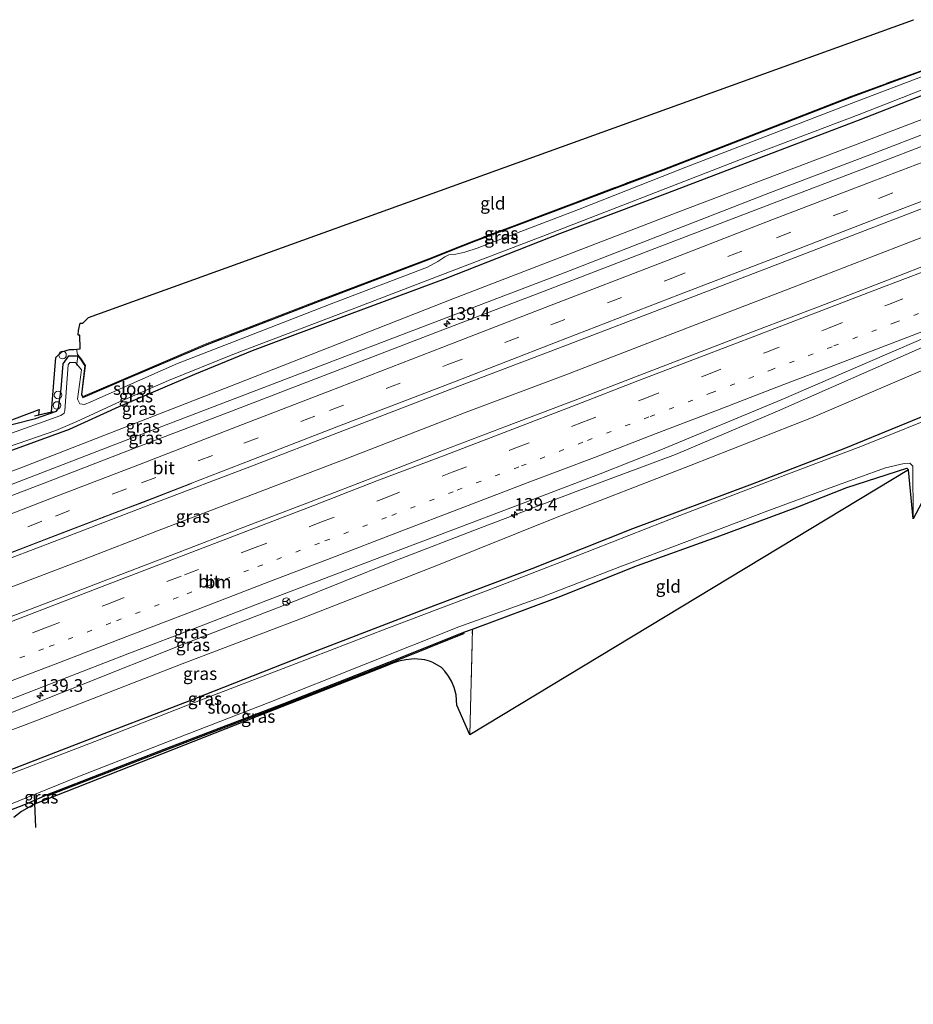
# Model space of a CAD drawing. Units: metres. Extents: x 179999 to 190006, y 550000 to 556250.
# Drawn here: x 186487 to 186663, y 552673 to 552867 of the extents above; entities that cross this region are included whole.
import ezdxf
from ezdxf.enums import TextEntityAlignment as Align

# ---------------------------------------------------------------- set-up
doc = ezdxf.new("R2010")
doc.units = ezdxf.units.M
for name, pattern in [('IE-TERREINAFSCHEIDING', [10, 8, -2]), ('VW-1-3_STREEP', [4, 1, -3]), ('VW-3-9_STREEP', [12, 3, -9])]:
    doc.linetypes.add(name, pattern=pattern)
doc.layers.get('0').update_dxf_attribs({"lineweight": 25})
for name, color, linetype, lineweight in [('B-ME-AM-KILOMETR-S-B1', 7, 'Continuous', 18), ('B-ME-BV-GELEIDECONSTRUCTIE-GELEIDERAIL-L-B1', 213, 'BV-GELEIDERAIL', 18), ('B-ME-GR-BOMENRIJ-L-B1', 10, 'Continuous', 25), ('B-ME-GW-INSTEEKWATERGANG-L-B1', 10, 'Continuous', 25), ('B-ME-GW-KRUINLIJN-L-B1', 93, 'Continuous', 18), ('B-ME-GW-TEENLIJN-L-B1', 93, 'Continuous', 18), ('B-ME-IE-GRASLAND-GV-B6', 93, 'Continuous', 18), ('B-ME-IE-GRONDWERKLIJN-GROND_INGERICHT-GV-B6', 253, 'Continuous', 18), ('B-ME-IE-INRICHTINGSELEMENT-S-B1', 253, 'Continuous', 18), ('B-ME-IE-TERREINAFSCHEIDING-DOORGANG-L-B1', 8, 'IE-TERREINAFSCHEIDING-KUNSTMATIG-OPEN', 18), ('B-ME-IE-TERREINAFSCHEIDING-RASTERHEKWERK-L-B1', 8, 'IE-TERREINAFSCHEIDING', 18), ('B-ME-IE-TERREINAFSCHEIDING-SCHRIKHEK-L-B1', 10, 'Continuous', 25), ('B-ME-KG-KADASTRAAL-OPNAMEDTMGRENS-L-B1', 10, 'Continuous', 25), ('B-ME-KW-DUIKER-L-B1', 10, 'Continuous', 25), ('B-ME-OG-WATER-GV-B6', 153, 'Continuous', 18), ('B-ME-VH-VERH_SOORT-BITUMEN-GV-B6', 8, 'IE-TERREINAFSCHEIDING-NATUURLIJK-HOUTWAL', 18), ('B-ME-VW-MARKERING-13STREEP-045-L-B1', 255, 'VW-1-3_STREEP', 18), ('B-ME-VW-MARKERING-39STREEP-015-L-B1', 255, 'VW-3-9_STREEP', 18), ('B-ME-VW-MARKERING-STREEP-015-L-B1', 7, 'Continuous', 18), ('B-ME-VW-MEUBILAIR_WEGMEUBILAIR-RONA-S-B1', 8, 'Continuous', 18)]:
    doc.layers.add(name, color=color, linetype=linetype, lineweight=lineweight)
doc.styles.add('NLCS-ISO', font='NLCS-ISO.TTF')
doc.linetypes.add('BV-GELEIDERAIL', pattern='A,10,-3,[108,NLCS.SHX,S=1,R=0,X=0,Y=0],-3', length=16)
doc.linetypes.add('IE-TERREINAFSCHEIDING-KUNSTMATIG-OPEN', pattern='A,7,-1.5,[67,NLCS.SHX,S=0.75,R=0,X=0,Y=0],-1.5', length=10)
doc.linetypes.add('IE-TERREINAFSCHEIDING-NATUURLIJK-HOUTWAL', pattern='A,7,-1.5,[67,NLCS.SHX,S=0.75,R=45,X=0,Y=0],-1.5,7,-1.5,[70,NLCS.SHX,S=0.75,R=0,X=0,Y=0],-1.5', length=20)

# ---------------------------------------------------------------- blocks, each defined once
blk = doc.blocks.new('dtb')
blk.add_circle((0, 0), 0.75)
blk = doc.blocks.new('wegwijzer')
for q in [(-0.53, -0.53), (0, 0.75), (0.53, -0.53)]:
    blk.add_line((0, 0), q)
blk.add_circle((0, 0), 0.75)
blk = doc.blocks.new('hecto')
for p, q in [((0, 0.625), (-0.625, 0)), ((0, -0.625), (0, 0.625)), ((-0.625, 0), (0.625, 0)), ((0.625, 0), (0, -0.625))]:
    blk.add_line(p, q)

msp = doc.modelspace()

# ---------------------------------------------------------------- linework, layer by layer
at = {"layer": 'B-ME-BV-GELEIDECONSTRUCTIE-GELEIDERAIL-L-B1'}
msp.add_polyline3d([(186370.0854, 552711.2651, 0.5002), (186373.369, 552712.538, 0.496), (186393.291, 552720.152, 0.528), (186413.225, 552727.843, 0.571), (186435.563, 552736.465, 0.532), (186450.554, 552742.104, 0.523), (186460.438, 552745.953, 0.509), (186480.44, 552753.622, 0.504), (186498.995, 552760.655, 0.527), (186513.914, 552766.423, 0.509), (186536.311, 552775.002, 0.52), (186551.289, 552780.744, 0.536), (186574.87, 552789.855, 0.537), (186594.553, 552797.252, 0.531), (186619.412, 552806.815, 0.531), (186639.28, 552814.47, 0.523), (186661.73, 552823.143, 0.529), (186672.2769, 552827.2167, 0.5205)], dxfattribs=at)
at = {"layer": 'B-ME-GR-BOMENRIJ-L-B1'}
msp.add_polyline3d([(186574.514, 552746.159, -1.547), (186559.725, 552740.254, -1.503), (186538.982, 552732.086, -1.517), (186515.367, 552723.086, -1.513), (186492.32, 552714.152, -1.623)], dxfattribs=at)
at = {"layer": 'B-ME-GW-INSTEEKWATERGANG-L-B1'}
for points in [[(186485.175, 552787.443, -1.347), (186489.877, 552788.634, -1.32), (186494.004, 552790.043, -1.387), (186494.402, 552790.653, -1.41), (186494.892, 552794.451, -1.373), (186495.303, 552799.41, -1.3), (186496.446, 552801.021, -1.387), (186498.228, 552800.987, -1.287), (186498.771, 552800.306, -1.297), (186499.607, 552799.044, -1.373), (186498.921, 552793.378, -1.6), (186499.183, 552792.791, -1.587), (186506.363, 552795.835, -1.65), (186523.395, 552803.12, -1.653), (186545.225, 552811.537, -1.637), (186567.99, 552820.201, -1.633), (186572.08, 552821.826, -1.607), (186576.415, 552823.548, -1.64), (186613.786, 552837.653, -1.77), (186651.037, 552852.118, -1.797), (186665.435, 552857.438, -1.759)], [(186666.437, 552852.965, -1.447), (186652.272, 552847.471, -1.463), (186636.326, 552841.425, -1.473), (186614.647, 552833.108, -1.507), (186593.313, 552825.107, -1.497), (186570.766, 552816.219, -1.48), (186551.755, 552809.135, -1.463), (186532.653, 552801.969, -1.467), (186521.232, 552797.289, -1.453), (186506.309, 552790.953, -1.437), (186496.53, 552786.452, -1.467), (186482.384, 552781.327, -1.363), (186453.425, 552770.283, -1.353), (186418.642, 552757.056, -1.367), (186393.361, 552747.174, -1.38), (186364.388, 552736.117, -1.433), (186353.141, 552732.108, -1.464)], [(186366.743, 552672.969, -1.609), (186374.611, 552676.226, -1.66), (186397.404, 552685.506, -1.71), (186417.98, 552693.365, -1.643), (186439.089, 552701.588, -1.643), (186462.428, 552710.737, -1.663), (186481.553, 552718.024, -1.66), (186499.159, 552724.772, -1.723), (186519.317, 552732.567, -1.64), (186544.603, 552742.512, -1.66), (186566.847, 552751.069, -1.697), (186587.935, 552758.973, -1.58), (186607.757, 552766.906, -1.63), (186631.427, 552775.707, -1.683), (186649.509, 552782.713, -1.657), (186669.91, 552791.076, -1.63), (186679.658, 552794.672, -1.584)], [(186405.552, 552679.979, -1.973), (186405.874, 552680.666, -1.971), (186405.947, 552680.821, -1.97), (186426.502, 552688.768, -1.8), (186449.953, 552698.053, -1.757), (186471.066, 552706.549, -1.917), (186478.458, 552708.845, -1.58), (186487.871, 552712.485, -1.55), (186492.197, 552714.4, -1.623), (186515.244, 552723.334, -1.513), (186538.859, 552732.334, -1.517), (186559.602, 552740.502, -1.503), (186574.391, 552746.407, -1.547), (186576.118, 552747.05, -1.817), (186593.034, 552753.351, -1.97), (186608.703, 552759.593, -1.867), (186624.425, 552765.257, -1.883), (186640.351, 552771.182, -1.847), (186650.054, 552774.98, -1.943), (186661.867, 552778.834, -2.153), (186662.186, 552778.469, -2.18)]]:
    msp.add_polyline3d(points, dxfattribs=at)
at = {"layer": 'B-ME-GW-KRUINLIJN-L-B1'}
for points in [[(186668.044, 552845.882, -0.641), (186654.044, 552840.505, -0.643), (186634.943, 552833.218, -0.637), (186594.22, 552817.407, -0.607), (186553.17, 552801.692, -0.607), (186509.456, 552785.029, -0.543), (186466.621, 552768.45, -0.543), (186420.878, 552751.042, -0.587), (186376.544, 552733.947, -0.523), (186354.646, 552725.565, -0.591)], [(186364.262, 552683.757, -0.536), (186373.809, 552687.604, -0.523), (186396.629, 552696.874, -0.573), (186417.114, 552704.87, -0.52), (186436.739, 552712.418, -0.55), (186459.333, 552720.851, -0.643), (186479.815, 552728.45, -0.64), (186498.615, 552735.937, -0.67), (186519.094, 552744.055, -0.637), (186540.831, 552752.508, -0.64), (186560.491, 552760.387, -0.61), (186577.895, 552767.089, -0.54), (186596.616, 552774.23, -0.633), (186616.207, 552781.525, -0.64), (186636.377, 552790.085, -0.617), (186665.628, 552802.954, -0.583), (186676.744, 552807.522, -0.544)]]:
    msp.add_polyline3d(points, dxfattribs=at)
at = {"layer": 'B-ME-GW-TEENLIJN-L-B1'}
for points in [[(186667.417, 552848.644, -1.299), (186653.431, 552843.306, -1.33), (186617.188, 552829.535, -1.343), (186572.217, 552812.243, -1.327), (186529.551, 552795.432, -1.307), (186486.94, 552778.88, -1.31), (186448.727, 552764.602, -1.333), (186406.518, 552748.032, -1.327), (186363.776, 552731.772, -1.303), (186354.046, 552728.173, -1.336)], [(186365.045, 552680.352, -1.226), (186379.14, 552686.284, -1.203), (186409.669, 552698.17, -1.243), (186437.331, 552708.791, -1.243), (186464.578, 552719.371, -1.233), (186489.907, 552728.912, -1.337), (186518.821, 552740.154, -1.343), (186542.718, 552749.282, -1.39), (186569.409, 552759.744, -1.34), (186592.513, 552769.032, -1.33), (186619.31, 552779.382, -1.327), (186643.355, 552788.869, -1.353), (186667.312, 552799.165, -1.313), (186677.648, 552803.536, -1.229)]]:
    msp.add_polyline3d(points, dxfattribs=at)
at = {"layer": 'B-ME-IE-GRASLAND-GV-B6'}
for points in [[(186665.656, 552856.41, -2.532), (186651.734, 552851.141, -2.533), (186638.274, 552845.915, -2.533), (186618.264, 552838.257, -2.533), (186597.048, 552829.867, -2.533), (186577.023, 552822.246, -2.533), (186574.62, 552821.472, -2.533), (186572.816, 552821.04, -2.533), (186571.461, 552820.956, -2.533), (186570.642, 552820.528, -2.533), (186569.257, 552819.6, -2.533), (186567.224, 552818.525, -2.533), (186548.233, 552811.228, -2.533), (186529.245, 552803.853, -2.533), (186517.875, 552799.472, -2.533), (186500.779, 552791.933, -2.533), (186499.535, 552791.391, -2.533), (186498.641, 552791.524, -2.533), (186498.12, 552792.424, -2.533), (186498.907, 552798.244, -2.533), (186498.012, 552799.322, -2.533), (186498.228, 552800.987, -1.287), (186498.771, 552800.306, -1.297), (186499.607, 552799.044, -1.373), (186498.921, 552793.378, -1.6), (186499.183, 552792.791, -1.587), (186506.363, 552795.835, -1.65), (186523.395, 552803.12, -1.653), (186545.225, 552811.537, -1.637), (186567.99, 552820.201, -1.633), (186572.08, 552821.826, -1.607), (186576.415, 552823.548, -1.64), (186613.786, 552837.653, -1.77), (186651.037, 552852.118, -1.797), (186665.435, 552857.438, -1.759)], [(186665.435, 552857.438, -1.759), (186651.037, 552852.118, -1.797), (186613.786, 552837.653, -1.77), (186576.415, 552823.548, -1.64), (186572.08, 552821.826, -1.607), (186567.99, 552820.201, -1.633), (186545.225, 552811.537, -1.637), (186523.395, 552803.12, -1.653), (186506.363, 552795.835, -1.65), (186499.183, 552792.791, -1.587), (186498.921, 552793.378, -1.6), (186499.607, 552799.044, -1.373), (186498.771, 552800.306, -1.297), (186498.228, 552800.987, -1.287), (186498.172, 552801.248, -1.284), (186498.875, 552800.367, -1.297), (186499.711, 552799.105, -1.373), (186499.025, 552793.439, -1.6), (186499.229, 552792.982, -1.59), (186506.313, 552795.986, -1.65), (186523.345, 552803.271, -1.653), (186545.175, 552811.688, -1.637), (186567.94, 552820.352, -1.633), (186572.03, 552821.977, -1.607), (186576.365, 552823.699, -1.64), (186613.736, 552837.804, -1.77), (186650.987, 552852.269, -1.797), (186665.401, 552857.532, -1.759)], [(186666.202, 552854.002, -2.532), (186666.437, 552852.965, -1.447), (186652.272, 552847.471, -1.463), (186636.326, 552841.425, -1.473), (186614.647, 552833.108, -1.507), (186593.313, 552825.107, -1.497), (186570.766, 552816.219, -1.48), (186551.755, 552809.135, -1.463), (186532.653, 552801.969, -1.467), (186521.232, 552797.289, -1.453), (186506.309, 552790.953, -1.437), (186496.53, 552786.452, -1.467), (186482.384, 552781.327, -1.363)], [(186482.384, 552781.327, -1.363), (186496.53, 552786.452, -1.467), (186506.309, 552790.953, -1.437), (186521.232, 552797.289, -1.453), (186532.653, 552801.969, -1.467), (186551.755, 552809.135, -1.463), (186570.766, 552816.219, -1.48), (186593.313, 552825.107, -1.497), (186614.647, 552833.108, -1.507), (186636.326, 552841.425, -1.473), (186652.272, 552847.471, -1.463), (186666.437, 552852.965, -1.447), (186667.417, 552848.644, -1.299)], [(186484.546, 552783.038, -2.533), (186493.881, 552786.234, -2.533), (186497.991, 552787.996, -2.533), (186506.441, 552791.922, -2.533), (186516.131, 552796.133, -2.533), (186528.83, 552801.254, -2.533), (186552.909, 552810.422, -2.533), (186574.688, 552818.755, -2.533), (186590.847, 552824.974, -2.533), (186611.09, 552832.777, -2.533), (186630.248, 552840.237, -2.533), (186652.483, 552848.624, -2.533), (186666.202, 552854.002, -2.532)], [(186667.417, 552848.644, -1.299), (186668.044, 552845.882, -0.641), (186654.044, 552840.505, -0.643), (186634.943, 552833.218, -0.637), (186594.22, 552817.407, -0.607), (186553.17, 552801.692, -0.607), (186509.456, 552785.029, -0.543), (186466.621, 552768.45, -0.543), (186420.878, 552751.042, -0.587), (186376.544, 552733.947, -0.523), (186354.646, 552725.565, -0.591), (186354.046, 552728.173, -1.336), (186363.776, 552731.772, -1.303), (186406.518, 552748.032, -1.327), (186448.727, 552764.602, -1.333), (186486.94, 552778.88, -1.31), (186529.551, 552795.432, -1.307), (186572.217, 552812.243, -1.327), (186617.188, 552829.535, -1.343), (186653.431, 552843.306, -1.33), (186667.417, 552848.644, -1.299)], [(186667.417, 552848.644, -1.299), (186653.431, 552843.306, -1.33), (186617.188, 552829.535, -1.343), (186572.217, 552812.243, -1.327), (186529.551, 552795.432, -1.307), (186486.94, 552778.88, -1.31), (186448.727, 552764.602, -1.333)], [(186466.621, 552768.45, -0.543), (186509.456, 552785.029, -0.543), (186553.17, 552801.692, -0.607), (186594.22, 552817.407, -0.607), (186634.943, 552833.218, -0.637), (186654.044, 552840.505, -0.643), (186668.044, 552845.882, -0.641), (186668.5227, 552843.771, -0.4899), (186667.972, 552843.56, -0.49), (186653.959, 552838.19, -0.48), (186634.288, 552830.66, -0.485), (186612.994, 552822.482, -0.496), (186589.416, 552813.425, -0.495), (186568.896, 552805.589, -0.498), (186546.858, 552797.12, -0.5), (186528.556, 552790.036, -0.492), (186509.081, 552782.659, -0.483), (186491.578, 552775.858, -0.478), (186473.808, 552769.061, -0.449)], [(186478.781, 552758.742, -0.274), (186495.781, 552765.188, -0.27), (186512.59, 552771.646, -0.276), (186533.002, 552779.422, -0.284), (186549.709, 552785.83, -0.309), (186573.265, 552794.909, -0.337), (186592.976, 552802.461, -0.316), (186617.425, 552811.807, -0.302), (186638.112, 552819.763, -0.297), (186658.281, 552827.507, -0.299), (186671.0907, 552832.445, -0.2768)], [(186669.072, 552820.196, -0.266), (186656.858, 552815.484, -0.255), (186644.763, 552810.804, -0.27), (186632.291, 552806.027, -0.267), (186608.335, 552796.819, -0.272), (186596.376, 552792.248, -0.283), (186582.832, 552787.116, -0.29), (186570.411, 552782.34, -0.272), (186557.228, 552777.257, -0.282), (186544.304, 552772.251, -0.303), (186530.955, 552767.154, -0.292), (186517.356, 552761.896, -0.276), (186503.105, 552756.454, -0.264), (186490.261, 552751.507, -0.269), (186476.171, 552746.16, -0.289)], [(186676.3719, 552809.1626, -0.565), (186676.744, 552807.522, -0.544), (186665.628, 552802.954, -0.583), (186636.377, 552790.085, -0.617), (186616.207, 552781.525, -0.64), (186596.616, 552774.23, -0.633), (186577.895, 552767.089, -0.54), (186560.491, 552760.387, -0.61), (186540.831, 552752.508, -0.64), (186519.094, 552744.055, -0.637), (186498.615, 552735.937, -0.67), (186479.815, 552728.45, -0.64)], [(186481.73, 552731.991, -0.63), (186494.84, 552737.042, -0.637), (186508.102, 552742.133, -0.63), (186522.232, 552747.561, -0.622), (186536.182, 552752.921, -0.635), (186549.68, 552758.096, -0.646), (186562.537, 552762.973, -0.637), (186575.555, 552767.901, -0.653), (186588.07, 552772.632, -0.655), (186601.324, 552777.706, -0.655), (186613.34, 552782.402, -0.635), (186637.047, 552792.273, -0.603), (186649.679, 552797.746, -0.574), (186673.47, 552808.002, -0.568), (186676.3719, 552809.1626, -0.565)], [(186479.815, 552728.45, -0.64), (186498.615, 552735.937, -0.67), (186519.094, 552744.055, -0.637), (186540.831, 552752.508, -0.64), (186560.491, 552760.387, -0.61), (186577.895, 552767.089, -0.54), (186596.616, 552774.23, -0.633), (186616.207, 552781.525, -0.64), (186636.377, 552790.085, -0.617), (186665.628, 552802.954, -0.583), (186676.744, 552807.522, -0.544), (186677.648, 552803.536, -1.229), (186667.312, 552799.165, -1.313), (186643.355, 552788.869, -1.353), (186619.31, 552779.382, -1.327), (186592.513, 552769.032, -1.33), (186569.409, 552759.744, -1.34), (186542.718, 552749.282, -1.39), (186518.821, 552740.154, -1.343), (186489.907, 552728.912, -1.337), (186464.578, 552719.371, -1.233)], [(186463.862, 552780.309, -1.573), (186488.6654, 552789.687, -1.2386), (186490.567, 552790.406, -1.213), (186490.48, 552789.371, -1.233), (186493.041, 552789.939, -1.22), (186493.857, 552800.682, -1.207), (186495.059, 552801.784, -1.283), (186496.544, 552802.237, -1.54), (186497.455, 552802.272, -1.647), (186498.041, 552802.32, -1.528), (186498.014, 552801.988, -1.56), (186498.172, 552801.248, -1.284), (186498.228, 552800.987, -1.287), (186496.446, 552801.021, -1.387), (186495.303, 552799.41, -1.3), (186494.892, 552794.451, -1.373), (186494.402, 552790.653, -1.41), (186494.004, 552790.043, -1.387), (186489.877, 552788.634, -1.32), (186485.175, 552787.443, -1.347)], [(186464.578, 552719.371, -1.233), (186489.907, 552728.912, -1.337), (186518.821, 552740.154, -1.343), (186542.718, 552749.282, -1.39), (186569.409, 552759.744, -1.34), (186592.513, 552769.032, -1.33), (186619.31, 552779.382, -1.327), (186643.355, 552788.869, -1.353), (186667.312, 552799.165, -1.313), (186677.648, 552803.536, -1.229), (186679.658, 552794.672, -1.584), (186669.91, 552791.076, -1.63), (186649.509, 552782.713, -1.657), (186631.427, 552775.707, -1.683), (186607.757, 552766.906, -1.63), (186587.935, 552758.973, -1.58), (186566.847, 552751.069, -1.697), (186544.603, 552742.512, -1.66), (186519.317, 552732.567, -1.64), (186499.159, 552724.772, -1.723), (186481.553, 552718.024, -1.66)], [(186485.175, 552787.443, -1.347), (186489.877, 552788.634, -1.32), (186494.004, 552790.043, -1.387), (186494.402, 552790.653, -1.41), (186494.892, 552794.451, -1.373), (186495.303, 552799.41, -1.3), (186496.446, 552801.021, -1.387), (186498.228, 552800.987, -1.287), (186498.012, 552799.322, -2.533), (186497.742, 552799.646, -2.533), (186496.637, 552799.659, -2.533), (186496.333, 552799.181, -2.533), (186495.643, 552790.197, -2.533), (186495.529, 552789.698, -2.533), (186494.871, 552789.231, -2.533), (186483.462, 552785.158, -2.533)], [(186481.553, 552718.024, -1.66), (186499.159, 552724.772, -1.723), (186519.317, 552732.567, -1.64), (186544.603, 552742.512, -1.66), (186566.847, 552751.069, -1.697), (186587.935, 552758.973, -1.58), (186607.757, 552766.906, -1.63), (186631.427, 552775.707, -1.683), (186649.509, 552782.713, -1.657), (186669.91, 552791.076, -1.63), (186679.658, 552794.672, -1.584), (186679.879, 552793.698, -2.453)], [(186679.879, 552793.698, -2.453), (186670.529, 552790.222, -2.453), (186652.811, 552783.097, -2.453), (186637.984, 552777.501, -2.453), (186617.081, 552769.498, -2.453), (186596.923, 552761.585, -2.453), (186579.735, 552754.929, -2.453), (186559.193, 552747.142, -2.453), (186540.434, 552739.897, -2.453), (186519.566, 552731.893, -2.453), (186502.41, 552725.177, -2.453), (186482.143, 552717.412, -2.453)], [(186480.503, 552710.734, -2.453), (186498.245, 552717.869, -2.453), (186518.312, 552725.71, -2.453), (186535.805, 552732.477, -2.453), (186554.966, 552740.105, -2.453), (186573.446, 552747.522, -2.453), (186589.772, 552753.374, -2.453), (186605.216, 552759.321, -2.453), (186620.869, 552765.253, -2.453), (186634.409, 552770.36, -2.453), (186646.746, 552774.937, -2.453), (186657.684, 552778.896, -2.453), (186661.349, 552779.759, -2.453), (186662.48, 552779.788, -2.453), (186663.045, 552779.214, -2.453), (186663.141, 552768.793, -2.453), (186662.186, 552778.469, -2.18), (186661.867, 552778.834, -2.153), (186650.054, 552774.98, -1.943), (186640.351, 552771.182, -1.847), (186624.425, 552765.257, -1.883), (186608.703, 552759.593, -1.867), (186593.034, 552753.351, -1.97), (186576.118, 552747.05, -1.817), (186574.391, 552746.407, -1.547), (186559.602, 552740.502, -1.503), (186538.859, 552732.334, -1.517), (186515.244, 552723.334, -1.513), (186492.197, 552714.4, -1.623), (186487.871, 552712.485, -1.55), (186478.458, 552708.845, -1.58)], [(186478.458, 552708.845, -1.58), (186487.871, 552712.485, -1.55), (186492.197, 552714.4, -1.623), (186515.244, 552723.334, -1.513), (186538.859, 552732.334, -1.517), (186559.602, 552740.502, -1.503), (186574.391, 552746.407, -1.547), (186576.118, 552747.05, -1.817), (186575.59, 552726.152, -1.613), (186573.035, 552732.007, -1.537), (186572.877, 552734.059, -1.536), (186572.504, 552735.514, -1.528), (186572.002, 552736.775, -1.528), (186571.405, 552737.762, -1.533), (186570.698, 552738.715, -1.543), (186569.989, 552739.456, -1.55), (186568.274, 552740.473, -1.564), (186567.673, 552740.738, -1.57), (186566.744, 552740.999, -1.572), (186564.708, 552741.194, -1.578), (186564.075, 552741.128, -1.579), (186562.994, 552740.999, -1.578), (186561.601, 552740.688, -1.579), (186560.413, 552740.287, -1.58), (186559.157, 552739.792, -1.581), (186533.642, 552729.804, -1.522), (186489.692, 552712.486, -1.605), (186487.079, 552711.065, -1.575), (186485.56, 552709.834, -1.544)]]:
    msp.add_polyline3d(points, dxfattribs=at)
at = {"layer": 'B-ME-IE-GRONDWERKLIJN-GROND_INGERICHT-GV-B6'}
for points in [[(186498.261, 552805.085, -1.465), (186498.336, 552806.018, -1.433), (186498.663, 552807.409, -1.887), (186499.201, 552807.414, -1.47), (186500.288, 552808.577, -1.517), (186663.1741, 552867.3506, -1.7187)], [(186665.401, 552857.532, -1.759), (186650.987, 552852.269, -1.797), (186613.736, 552837.804, -1.77), (186576.365, 552823.699, -1.64), (186572.03, 552821.977, -1.607), (186567.94, 552820.352, -1.633), (186545.175, 552811.688, -1.637), (186523.345, 552803.271, -1.653), (186506.313, 552795.986, -1.65), (186499.229, 552792.982, -1.59), (186499.025, 552793.439, -1.6), (186499.711, 552799.105, -1.373), (186498.875, 552800.367, -1.297), (186498.172, 552801.248, -1.284), (186498.014, 552801.988, -1.56), (186498.041, 552802.32, -1.528), (186498.693, 552802.374, -1.607), (186498.625, 552805.057, -1.537), (186498.261, 552805.085, -1.465)], [(186575.59, 552726.152, -1.613), (186576.118, 552747.05, -1.817), (186593.034, 552753.351, -1.97), (186608.703, 552759.593, -1.867), (186624.425, 552765.257, -1.883), (186640.351, 552771.182, -1.847), (186650.054, 552774.98, -1.943), (186661.867, 552778.834, -2.153), (186662.186, 552778.469, -2.18), (186575.59, 552726.152, -1.613)]]:
    msp.add_polyline3d(points, dxfattribs=at)
at = {"layer": 'B-ME-IE-TERREINAFSCHEIDING-DOORGANG-L-B1'}
msp.add_line((186498.041, 552802.32, -1.528), (186498.014, 552801.988, -1.56), dxfattribs=at)
at = {"layer": 'B-ME-IE-TERREINAFSCHEIDING-RASTERHEKWERK-L-B1'}
msp.add_line((186575.59, 552726.152, -1.613), (186576.118, 552747.05, -1.817), dxfattribs=at)
for points in [[(186665.401, 552857.532, -1.759), (186650.987, 552852.269, -1.797), (186613.736, 552837.804, -1.77), (186576.365, 552823.699, -1.64), (186572.03, 552821.977, -1.607), (186567.94, 552820.352, -1.633), (186545.175, 552811.688, -1.637), (186523.345, 552803.271, -1.653), (186506.313, 552795.986, -1.65), (186499.229, 552792.982, -1.59), (186499.025, 552793.439, -1.6), (186499.711, 552799.105, -1.373), (186498.875, 552800.367, -1.297), (186498.172, 552801.248, -1.284)], [(186498.014, 552801.988, -1.56), (186498.172, 552801.248, -1.284), (186498.228, 552800.987, -1.287), (186498.012, 552799.322, -2.533), (186497.983, 552799.144, -1.967)]]:
    msp.add_polyline3d(points, dxfattribs=at)
at = {"layer": 'B-ME-IE-TERREINAFSCHEIDING-SCHRIKHEK-L-B1'}
msp.add_polyline3d([(186493.354, 552789.913, -1.226), (186493.051, 552789.846, -1.226), (186490.49, 552789.278, -1.226), (186489.662, 552789.094, -1.226)], dxfattribs=at)
at = {"layer": 'B-ME-KG-KADASTRAAL-OPNAMEDTMGRENS-L-B1'}
for points in [[(186351.8535, 552737.6535, -1.5499), (186357.403, 552739.49, -1.547), (186385.72, 552750.321, -1.55), (186411.435, 552760.069, -1.57), (186436.904, 552769.867, -1.593), (186463.862, 552780.309, -1.573), (186488.6654, 552789.687, -1.2386), (186490.567, 552790.406, -1.213), (186490.48, 552789.371, -1.233), (186493.041, 552789.939, -1.22), (186493.857, 552800.682, -1.207), (186495.059, 552801.784, -1.283), (186496.544, 552802.237, -1.54), (186497.455, 552802.272, -1.647), (186498.041, 552802.32, -1.528), (186498.693, 552802.374, -1.607), (186498.625, 552805.057, -1.537), (186498.261, 552805.085, -1.465), (186498.336, 552806.018, -1.433), (186498.663, 552807.409, -1.887), (186499.201, 552807.414, -1.47), (186500.288, 552808.577, -1.517), (186663.1741, 552867.3506, -1.7187)], [(186669.229, 552780.347, -2.453), (186663.141, 552768.793, -2.453), (186662.186, 552778.469, -2.18), (186575.59, 552726.152, -1.613), (186573.035, 552732.007, -1.537), (186572.877, 552734.059, -1.536), (186572.504, 552735.514, -1.528), (186572.002, 552736.775, -1.528), (186571.405, 552737.762, -1.533), (186570.698, 552738.715, -1.543), (186569.989, 552739.456, -1.55), (186568.274, 552740.473, -1.564), (186567.673, 552740.738, -1.57), (186566.744, 552740.999, -1.572), (186564.708, 552741.194, -1.578), (186564.075, 552741.128, -1.579), (186562.994, 552740.999, -1.578), (186561.601, 552740.688, -1.579), (186560.413, 552740.287, -1.58), (186559.157, 552739.792, -1.581), (186533.642, 552729.804, -1.522), (186489.692, 552712.486, -1.605), (186487.079, 552711.065, -1.575), (186485.56, 552709.834, -1.544)]]:
    msp.add_polyline3d(points, dxfattribs=at)
at = {"layer": 'B-ME-KW-DUIKER-L-B1'}
msp.add_line((186489.572, 552714.266, -2.673), (186489.859, 552707.85, -2.673), dxfattribs=at)
at = {"layer": 'B-ME-OG-WATER-GV-B6'}
for points in [[(186483.462, 552785.158, -2.533), (186494.871, 552789.231, -2.533), (186495.529, 552789.698, -2.533), (186495.643, 552790.197, -2.533), (186496.333, 552799.181, -2.533), (186496.637, 552799.659, -2.533), (186497.742, 552799.646, -2.533), (186498.012, 552799.322, -2.533), (186498.907, 552798.244, -2.533), (186498.12, 552792.424, -2.533), (186498.641, 552791.524, -2.533), (186499.535, 552791.391, -2.533), (186500.779, 552791.933, -2.533), (186517.875, 552799.472, -2.533), (186529.245, 552803.853, -2.533), (186548.233, 552811.228, -2.533), (186567.224, 552818.525, -2.533), (186569.257, 552819.6, -2.533), (186570.642, 552820.528, -2.533), (186571.461, 552820.956, -2.533), (186572.816, 552821.04, -2.533), (186574.62, 552821.472, -2.533), (186577.023, 552822.246, -2.533), (186597.048, 552829.867, -2.533), (186618.264, 552838.257, -2.533), (186638.274, 552845.915, -2.533), (186651.734, 552851.141, -2.533), (186665.656, 552856.41, -2.532)], [(186666.202, 552854.002, -2.532), (186652.483, 552848.624, -2.533), (186630.248, 552840.237, -2.533), (186611.09, 552832.777, -2.533), (186590.847, 552824.974, -2.533), (186574.688, 552818.755, -2.533), (186552.909, 552810.422, -2.533), (186528.83, 552801.254, -2.533), (186516.131, 552796.133, -2.533), (186506.441, 552791.922, -2.533), (186497.991, 552787.996, -2.533), (186493.881, 552786.234, -2.533), (186484.546, 552783.038, -2.533)], [(186482.143, 552717.412, -2.453), (186502.41, 552725.177, -2.453), (186519.566, 552731.893, -2.453), (186540.434, 552739.897, -2.453), (186559.193, 552747.142, -2.453), (186579.735, 552754.929, -2.453), (186596.923, 552761.585, -2.453), (186617.081, 552769.498, -2.453), (186637.984, 552777.501, -2.453), (186652.811, 552783.097, -2.453), (186670.529, 552790.222, -2.453)], [(186669.229, 552780.347, -2.453), (186663.141, 552768.793, -2.453), (186663.045, 552779.214, -2.453), (186662.48, 552779.788, -2.453), (186661.349, 552779.759, -2.453), (186657.684, 552778.896, -2.453), (186646.746, 552774.937, -2.453), (186634.409, 552770.36, -2.453), (186620.869, 552765.253, -2.453), (186605.216, 552759.321, -2.453), (186589.772, 552753.374, -2.453), (186573.446, 552747.522, -2.453), (186554.966, 552740.105, -2.453), (186535.805, 552732.477, -2.453), (186518.312, 552725.71, -2.453), (186498.245, 552717.869, -2.453), (186480.503, 552710.734, -2.453)]]:
    msp.add_polyline3d(points, dxfattribs=at)
at = {"layer": 'B-ME-VH-VERH_SOORT-BITUMEN-GV-B6'}
for points in [[(186473.808, 552769.061, -0.449), (186491.578, 552775.858, -0.478), (186509.081, 552782.659, -0.483), (186528.556, 552790.036, -0.492), (186546.858, 552797.12, -0.5), (186568.896, 552805.589, -0.498), (186589.416, 552813.425, -0.495), (186612.994, 552822.482, -0.496), (186634.288, 552830.66, -0.485), (186653.959, 552838.19, -0.48), (186667.972, 552843.56, -0.49), (186668.5227, 552843.771, -0.4899), (186671.0907, 552832.445, -0.2768), (186658.281, 552827.507, -0.299), (186638.112, 552819.763, -0.297), (186617.425, 552811.807, -0.302), (186592.976, 552802.461, -0.316), (186573.265, 552794.909, -0.337), (186549.709, 552785.83, -0.309), (186533.002, 552779.422, -0.284), (186512.59, 552771.646, -0.276), (186495.781, 552765.188, -0.27), (186478.781, 552758.742, -0.274)], [(186476.171, 552746.16, -0.289), (186490.261, 552751.507, -0.269), (186503.105, 552756.454, -0.264), (186517.356, 552761.896, -0.276), (186530.955, 552767.154, -0.292), (186544.304, 552772.251, -0.303), (186557.228, 552777.257, -0.282), (186570.411, 552782.34, -0.272), (186582.832, 552787.116, -0.29), (186596.376, 552792.248, -0.283), (186608.335, 552796.819, -0.272), (186632.291, 552806.027, -0.267), (186644.763, 552810.804, -0.27), (186656.858, 552815.484, -0.255), (186669.072, 552820.196, -0.266)], [(186673.47, 552808.002, -0.568), (186649.679, 552797.746, -0.574), (186637.047, 552792.273, -0.603), (186613.34, 552782.402, -0.635), (186601.324, 552777.706, -0.655), (186588.07, 552772.632, -0.655), (186575.555, 552767.901, -0.653), (186562.537, 552762.973, -0.637), (186549.68, 552758.096, -0.646), (186536.182, 552752.921, -0.635), (186522.232, 552747.561, -0.622), (186508.102, 552742.133, -0.63), (186494.84, 552737.042, -0.637), (186481.73, 552731.991, -0.63)]]:
    msp.add_polyline3d(points, dxfattribs=at)
at = {"layer": 'B-ME-VW-MARKERING-13STREEP-045-L-B1'}
msp.add_polyline3d([(186376.462, 552698.99, -0.365), (186397.663, 552707.152, -0.336), (186410.781, 552712.236, -0.344), (186424.924, 552717.607, -0.359), (186438.44, 552722.82, -0.369), (186452.548, 552728.213, -0.377), (186465.884, 552733.322, -0.397), (186479.329, 552738.473, -0.391), (186492.588, 552743.591, -0.386), (186505.848, 552748.691, -0.381), (186519.804, 552754.011, -0.386), (186533.772, 552759.383, -0.389), (186547.007, 552764.455, -0.4), (186560.175, 552769.471, -0.389), (186573.132, 552774.487, -0.386), (186585.781, 552779.242, -0.385), (186598.828, 552784.289, -0.387), (186611.218, 552789.012, -0.381), (186623.25, 552793.665, -0.376), (186634.953, 552798.178, -0.38), (186647.487, 552802.938, -0.377), (186659.525, 552807.542, -0.376), (186671.805, 552812.269, -0.395), (186675.3582, 552813.6323, -0.3895)], dxfattribs=at)
at = {"layer": 'B-ME-VW-MARKERING-39STREEP-015-L-B1'}
for points in [[(186363.3504, 552719.2267, -0.2979), (186370.228, 552721.862, -0.299), (186388.876, 552729.057, -0.289), (186410.321, 552737.311, -0.267), (186429.358, 552744.628, -0.27), (186447.426, 552751.533, -0.284), (186456.699, 552755.11, -0.285), (186477.116, 552762.965, -0.276), (186493.795, 552769.363, -0.286), (186510.797, 552775.894, -0.295), (186531.012, 552783.733, -0.3), (186547.89, 552790.165, -0.306), (186571.294, 552799.259, -0.311), (186591.58, 552807.113, -0.306), (186615.332, 552816.268, -0.3), (186636.157, 552824.306, -0.303), (186656.291, 552832.08, -0.294), (186669.9931, 552837.2858, -0.3036)], [(186478.059, 552742.012, -0.302), (186491.812, 552747.28, -0.287), (186504.581, 552752.19, -0.282), (186519.252, 552757.744, -0.302), (186532.697, 552762.943, -0.308), (186546.003, 552768.069, -0.32), (186558.933, 552772.974, -0.306), (186572.148, 552778.025, -0.296), (186584.499, 552782.735, -0.297), (186597.689, 552787.822, -0.302), (186610.142, 552792.582, -0.293), (186622.381, 552797.268, -0.29), (186633.875, 552801.605, -0.288), (186646.402, 552806.431, -0.284), (186658.289, 552811.153, -0.273), (186670.64, 552815.851, -0.294), (186674.5256, 552817.304, -0.2958)]]:
    msp.add_polyline3d(points, dxfattribs=at)
at = {"layer": 'B-ME-VW-MARKERING-STREEP-015-L-B1'}
for points in [[(186359.4304, 552721.5647, -0.3725), (186367.745, 552724.759, -0.378), (186388.323, 552732.657, -0.36), (186407.614, 552740.088, -0.333), (186429.14, 552748.358, -0.341), (186447.211, 552755.291, -0.328), (186455.64, 552758.533, -0.316), (186474.826, 552765.872, -0.321), (186493.044, 552772.899, -0.345), (186510.388, 552779.56, -0.348), (186529.845, 552787.092, -0.355), (186547.807, 552794.009, -0.36), (186570.267, 552802.693, -0.368), (186590.469, 552810.5, -0.359), (186614.737, 552819.849, -0.354), (186635.256, 552827.83, -0.355), (186655.348, 552835.521, -0.349), (186669.1933, 552840.8134, -0.3649)], [(186367.2607, 552716.8945, -0.2165), (186371.311, 552718.454, -0.216), (186390.365, 552725.764, -0.205), (186411.39, 552733.87, -0.184), (186430.922, 552741.373, -0.186), (186448.244, 552748.062, -0.194), (186458.161, 552751.835, -0.2), (186478.495, 552759.647, -0.197), (186495.439, 552766.177, -0.217), (186512.161, 552772.585, -0.223), (186532.583, 552780.473, -0.231), (186549.332, 552786.942, -0.235), (186572.889, 552796.012, -0.259), (186592.527, 552803.634, -0.235), (186616.97, 552813.087, -0.223), (186637.582, 552821.015, -0.23), (186657.815, 552828.794, -0.231), (186670.7857, 552833.7899, -0.2244)], [(186476.689, 552745.331, -0.248), (186490.611, 552750.63, -0.221), (186503.549, 552755.675, -0.22), (186517.635, 552761.049, -0.231), (186531.373, 552766.334, -0.241), (186544.588, 552771.363, -0.246), (186557.602, 552776.419, -0.234), (186570.71, 552781.364, -0.232), (186583.244, 552786.186, -0.222), (186596.617, 552791.346, -0.224), (186608.74, 552796.026, -0.223), (186621.015, 552800.742, -0.212), (186632.737, 552805.21, -0.211), (186645.091, 552809.913, -0.208), (186657.263, 552814.632, -0.201), (186669.436, 552819.228, -0.229), (186673.7239, 552820.839, -0.228)], [(186480.532, 552735.113, -0.484), (186493.734, 552740.089, -0.478), (186507.012, 552745.272, -0.479), (186521.115, 552750.64, -0.489), (186535.044, 552756.027, -0.483), (186548.373, 552761.081, -0.487), (186561.355, 552766.09, -0.476), (186574.409, 552771.083, -0.48), (186586.91, 552775.897, -0.468), (186600.185, 552780.935, -0.477), (186612.378, 552785.643, -0.471), (186624.522, 552790.254, -0.476), (186636.219, 552794.782, -0.461), (186648.842, 552799.596, -0.466), (186660.68, 552804.145, -0.464), (186673.272, 552808.958, -0.491), (186676.1664, 552810.0687, -0.4871)], [(186520.644, 552775.769, -0.183), (186510.87, 552771.995, -0.2), (186507.823, 552770.819, -0.191), (186489.801, 552763.915, -0.192), (186476.814, 552758.939, -0.172), (186463.683, 552753.908, -0.194), (186440.187, 552744.904, -0.164), (186422.091, 552737.951, -0.174), (186407.208, 552732.232, -0.164), (186402.439, 552730.4, -0.181), (186391.038, 552726.019, -0.17), (186379.989, 552721.775, -0.177), (186374.781, 552719.775, -0.196), (186367.373, 552716.929, -0.191)]]:
    msp.add_polyline3d(points, dxfattribs=at)

# ---------------------------------------------------------------- block references
at = {"layer": 'B-ME-AM-KILOMETR-S-B1', "rotation": 90}
for p in [(186571.093, 552807.31, -0.542), (186584.412, 552769.629, 0.164), (186490.756, 552733.874, 0.254)]:
    msp.add_blockref('hecto', p, dxfattribs=at)
at = {"layer": 'B-ME-IE-INRICHTINGSELEMENT-S-B1', "rotation": 90}
for p in [(186495.193, 552801.154, -1.227), (186494.324, 552793.255, -1.218), (186494.079, 552791.19, -1.218)]:
    msp.add_blockref('dtb', p, dxfattribs=at)
at = {"layer": 'B-ME-VW-MEUBILAIR_WEGMEUBILAIR-RONA-S-B1', "rotation": 90}
msp.add_blockref('wegwijzer', (186539.41, 552752.46, 6.29), dxfattribs=at)

# ---------------------------------------------------------------- texts
at = {"layer": 'B-ME-AM-KILOMETR-S-B1', "ltscale": 0.2, "style": 'NLCS-ISO'}
for s, p in [('139.4', (186571.093, 552807.31, -0.542)), ('139.4', (186584.412, 552769.629, 0.164)), ('139.3', (186490.756, 552733.874, 0.254))]:
    msp.add_text(s, height=2.5, dxfattribs=at).set_placement(p, align=Align.BOTTOM_LEFT)
at = {"layer": 'B-ME-IE-GRASLAND-GV-B6', "ltscale": 0.2, "style": 'NLCS-ISO'}
for p in [(186581.8035, 552825.1615), (186581.834, 552824.4145), (186509.6745, 552793.055), (186510.279, 552790.569), (186511.045, 552787.1045), (186511.5843, 552784.8147), (186520.9374, 552769.2768), (186520.503, 552746.4598), (186520.955, 552743.937), (186522.3515, 552738.2525), (186523.311, 552733.309), (186533.8235, 552729.7895), (186490.996, 552713.858)]:
    msp.add_text('gras', height=2.5, dxfattribs=at).set_placement(p, align=Align.MIDDLE_CENTER)
at = {"layer": 'B-ME-IE-GRONDWERKLIJN-GROND_INGERICHT-GV-B6', "ltscale": 0.2, "style": 'NLCS-ISO'}
for p in [(186580.1534, 552831.1104), (186614.7923, 552755.4777)]:
    msp.add_text('gld', height=2.5, dxfattribs=at).set_placement(p, align=Align.MIDDLE_CENTER)
at = {"layer": 'B-ME-OG-WATER-GV-B6', "ltscale": 0.2, "style": 'NLCS-ISO'}
for p in [(186509.1463, 552794.5396), (186527.7996, 552731.6054)]:
    msp.add_text('sloot', height=2.5, dxfattribs=at).set_placement(p, align=Align.MIDDLE_CENTER)
at = {"layer": 'B-ME-VH-VERH_SOORT-BITUMEN-GV-B6', "ltscale": 0.2, "style": 'NLCS-ISO'}
for p in [(186515.1838, 552778.8772), (186524.1217, 552756.494)]:
    msp.add_text('bit', height=2.5, dxfattribs=at).set_placement(p, align=Align.MIDDLE_CENTER)
at = {"layer": 'B-ME-VW-MARKERING-13STREEP-045-L-B1', "ltscale": 0.2, "style": 'NLCS-ISO'}
msp.add_text('bm', height=2.5, dxfattribs=at).set_placement((186525.9, 552756.3377), align=Align.MIDDLE_CENTER)

doc.saveas('drawing.dxf')
